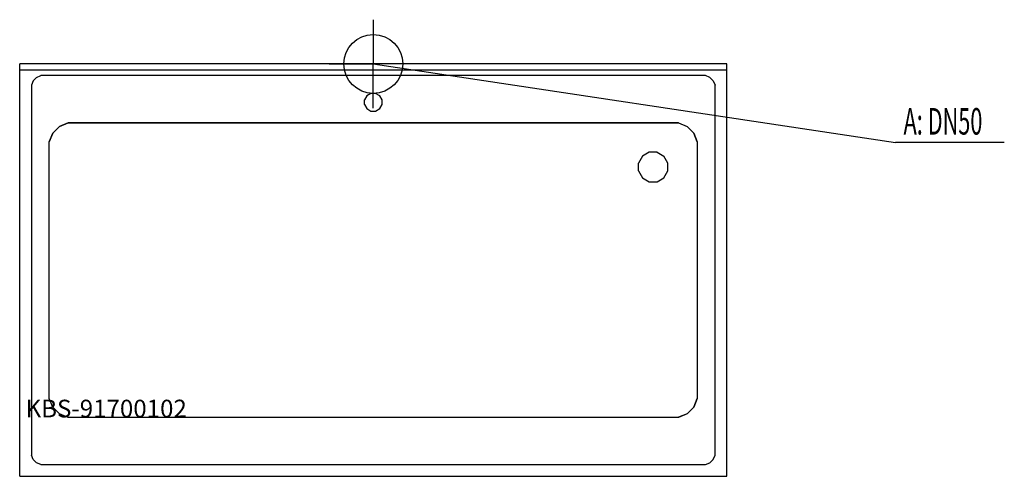
# Model space of a CAD drawing. Units: millimetres. Extents: x 0 to 1671, y 0 to 775.
import ezdxf

# ---------------------------------------------------------------- set-up
doc = ezdxf.new("R2010")
doc.units = ezdxf.units.MM
doc.header["$MEASUREMENT"] = 0
doc.linetypes.add('AUSGEZOGEN', pattern=[0, 0])
doc.layers.get('0').update_dxf_attribs({"color": 1, "linetype": 'AUSGEZOGEN', "true_color": 0xff0000})
doc.layers.add('200', color=7, linetype='AUSGEZOGEN')
doc.layers.add('420', color=2, linetype='AUSGEZOGEN', true_color=0xffff00)
doc.layers.add('550', color=2, linetype='AUSGEZOGEN', true_color=0xffff00)
doc.styles.get("Standard").update_dxf_attribs({"font": 'TXT.SHX'})

# ---------------------------------------------------------------- blocks, each defined once
blk = doc.blocks.new('GER_BLOCK_00001')
at = {"layer": '200', "linetype": 'AUSGEZOGEN'}
for p, q in [((0, 0), (0, 700)), ((1200, 700), (0, 700)), ((0, 690), (1200, 690)), ((1200, 0), (1200, 700)), ((23.04, 671.33), (20, 663.98)), ((23.04, 671.33), (28.67, 676.96)), ((28.67, 676.95), (36.02, 680)), ((1163.98, 680), (36.02, 680)), ((1171.33, 676.96), (1163.98, 680)), ((1171.33, 676.96), (1176.96, 671.33)), ((1176.95, 671.33), (1180, 663.98)), ((20, 663.98), (20, 36.02)), ((1180, 36.02), (1180, 663.98)), ((589.02, 645.98), (585, 639.02)), ((585, 630.98), (585, 639.02)), ((595.98, 650), (589.02, 645.98)), ((604.02, 650), (595.98, 650)), ((610.98, 645.98), (604.02, 650)), ((615, 639.02), (610.98, 645.98)), ((615, 630.98), (615, 639.02)), ((585, 630.98), (589.02, 624.02)), ((589.02, 624.02), (595.98, 620)), ((595.98, 620), (604.02, 620)), ((604.02, 620), (610.98, 624.02)), ((610.98, 624.02), (615, 630.98)), ((56.09, 582.66), (67.34, 593.91)), ((67.44, 593.81), (56.19, 582.56)), ((67.34, 593.91), (82.04, 600)), ((82.13, 599.9), (67.44, 593.81)), ((82.04, 600), (1117.96, 600)), ((1117.88, 599.9), (82.12, 599.9)), ((1117.88, 599.9), (1132.56, 593.81)), ((1117.96, 600), (1132.66, 593.91)), ((1143.81, 582.56), (1132.56, 593.81)), ((1132.66, 593.91), (1143.91, 582.66)), ((50, 567.96), (56.09, 582.66)), ((56.19, 582.56), (50.1, 567.88)), ((1143.81, 582.56), (1149.9, 567.87)), ((1150, 567.96), (1143.91, 582.66)), ((50, 132.04), (50, 567.96)), ((50.1, 132.12), (50.1, 567.88)), ((1149.9, 567.88), (1149.9, 132.12)), ((1150, 567.96), (1150, 132.04)), ((1056.7, 543.3), (1050, 531.7)), ((1068.3, 550), (1056.7, 543.3)), ((1081.7, 550), (1068.3, 550)), ((1081.7, 550), (1093.3, 543.3)), ((1100, 531.7), (1093.3, 543.3)), ((1050, 518.3), (1050, 531.7)), ((1050, 518.3), (1056.7, 506.7)), ((1093.3, 506.7), (1100, 518.3)), ((1100, 518.3), (1100, 531.7)), ((1056.7, 506.7), (1068.3, 500)), ((1081.7, 500), (1093.3, 506.7)), ((1068.3, 500), (1081.7, 500)), ((56.09, 117.34), (50, 132.04)), ((56.19, 117.44), (50.1, 132.13)), ((67.34, 106.09), (56.09, 117.34)), ((56.19, 117.44), (67.44, 106.19)), ((1132.56, 106.19), (1143.81, 117.44)), ((1143.91, 117.34), (1132.66, 106.09)), ((1143.81, 117.44), (1149.9, 132.12)), ((1150, 132.04), (1143.91, 117.34)), ((82.04, 100), (67.34, 106.09)), ((67.44, 106.19), (82.12, 100.1)), ((1132.56, 106.19), (1117.87, 100.1)), ((1132.66, 106.09), (1117.96, 100)), ((1117.96, 100), (82.04, 100)), ((82.12, 100.1), (1117.88, 100.1)), ((23.05, 28.67), (20, 36.02)), ((1176.96, 28.67), (1180, 36.02)), ((28.67, 23.04), (23.04, 28.67)), ((36.02, 20), (28.67, 23.04)), ((36.02, 20), (1163.98, 20)), ((1163.98, 20), (1171.33, 23.05)), ((1176.96, 28.67), (1171.33, 23.04)), ((0, 0), (1200, 0))]:
    blk.add_line(p, q, dxfattribs=at)
blk.add_attdef('', (0, 0), '', height=1)
blk = doc.blocks.new('INST_BLOCK_00001')
at = {"layer": '420', "linetype": 'AUSGEZOGEN'}
for p in [(600, 775), (525, 700), (675, 700), (600, 625)]:
    blk.add_line(p, (600, 700), dxfattribs=at)
blk.add_circle((600, 700), 50, dxfattribs=at)
blk.add_attdef('', (0, 0), '', height=1)

msp = doc.modelspace()

# ---------------------------------------------------------------- linework, layer by layer
at = {"layer": '420', "linetype": 'AUSGEZOGEN'}
for p in [(600, 700), (1670.96, 566.5)]:
    msp.add_line(p, (1486.5, 566.5), dxfattribs=at)

# ---------------------------------------------------------------- block references
at = {"layer": '200'}
msp.add_blockref('GER_BLOCK_00001', (0, 0), dxfattribs=at)
at = {"layer": '420'}
msp.add_blockref('INST_BLOCK_00001', (0, 0), dxfattribs=at)

# ---------------------------------------------------------------- texts
at = {"layer": '420', "width": 0.6}
msp.add_text('A: DN50', height=45, dxfattribs=at).set_placement((1500, 580))
at = {"layer": '550', "flags": 1}
msp.add_attdef('KBS-91700102', (10, 100), '', height=30, dxfattribs=at)

doc.saveas('drawing.dxf')
